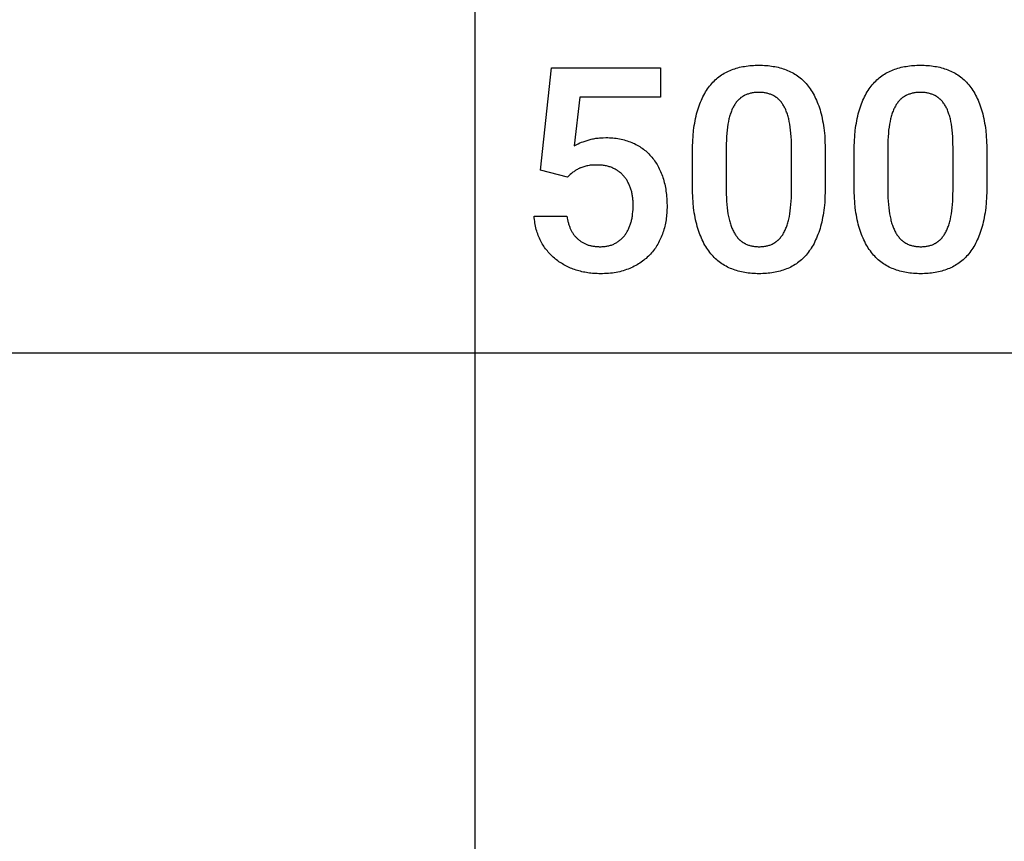
# Model space of a CAD drawing. Units: millimetres. Extents: x 0 to 47250, y 0 to 7200.
# Drawn here: x 24194 to 25396, y 1003 to 2007 of the extents above; entities that cross this region are included whole.
import ezdxf

# ---------------------------------------------------------------- set-up
doc = ezdxf.new("R2010")
doc.units = ezdxf.units.MM
doc.header["$MEASUREMENT"] = 0
doc.layers.add('- TAB', color=4, linetype='Continuous', true_color=0x00ffff)
doc.layers.add('- TITLES', color=7, linetype='Continuous', true_color=0x7fffbf)

msp = doc.modelspace()

# ---------------------------------------------------------------- linework, layer by layer
at = {"layer": '- TAB'}
for points in [[(24750, 0), (24750, 4800)], [(22500, 1600), (24750, 1600)], [(24750, 1600), (27000, 1600)]]:
    msp.add_lwpolyline(points, dxfattribs=at)
at = {"layer": '- TITLES'}
for points in [[(25063.1, 1945.7), (25065, 1946.4), (25066.9, 1947), (25068.8, 1947.6), (25070.8, 1948.1), (25072.8, 1948.7), (25074.8, 1949.1), (25076.8, 1949.5), (25078.9, 1949.9), (25081, 1950.2), (25083.1, 1950.5), (25085.2, 1950.8), (25087.4, 1951), (25089.6, 1951.1), (25091.8, 1951.2), (25094, 1951.3), (25096.3, 1951.3)], [(25096.3, 1951.3), (25098.6, 1951.3), (25100.8, 1951.2), (25103.1, 1951.1), (25105.3, 1951), (25107.5, 1950.8), (25109.6, 1950.5), (25111.7, 1950.2), (25113.8, 1949.9), (25115.9, 1949.5), (25117.9, 1949.1), (25120, 1948.7), (25122, 1948.1), (25123.9, 1947.6), (25125.9, 1947), (25127.8, 1946.4), (25129.7, 1945.7)], [(25260.4, 1945.7), (25262.3, 1946.4), (25264.2, 1947), (25266.2, 1947.6), (25268.1, 1948.1), (25270.1, 1948.7), (25272.1, 1949.1), (25274.2, 1949.5), (25276.2, 1949.9), (25278.3, 1950.2), (25280.4, 1950.5), (25282.6, 1950.8), (25284.7, 1951), (25286.9, 1951.1), (25289.1, 1951.2), (25291.4, 1951.3), (25293.7, 1951.3)], [(25293.7, 1951.3), (25295.9, 1951.3), (25298.2, 1951.2), (25300.4, 1951.1), (25302.6, 1951), (25304.8, 1950.8), (25307, 1950.5), (25309.1, 1950.2), (25311.2, 1949.9), (25313.3, 1949.5), (25315.3, 1949.1), (25317.3, 1948.7), (25319.3, 1948.1), (25321.3, 1947.6), (25323.2, 1947), (25325.1, 1946.4), (25327, 1945.7)], [(24829.6, 1822.9), (24843.1, 1947.9)], [(24843.1, 1947.9), (24976.2, 1947.9)], [(24976.2, 1947.9), (24976.2, 1912.1)], [(25037.5, 1927.4), (25038.8, 1928.9), (25040.2, 1930.4), (25041.6, 1931.9), (25043.1, 1933.3), (25044.5, 1934.6), (25046, 1935.9), (25047.6, 1937.1), (25049.2, 1938.3), (25050.8, 1939.4), (25052.5, 1940.5), (25054.1, 1941.5), (25055.9, 1942.4), (25057.6, 1943.3), (25059.4, 1944.2), (25061.2, 1945), (25063.1, 1945.7)], [(25129.7, 1945.7), (25131.5, 1945), (25133.3, 1944.2), (25135.1, 1943.3), (25136.9, 1942.4), (25138.6, 1941.5), (25140.3, 1940.5), (25141.9, 1939.4), (25143.6, 1938.3), (25145.1, 1937.1), (25146.7, 1935.9), (25148.2, 1934.6), (25149.7, 1933.3), (25151.1, 1931.9), (25152.6, 1930.4), (25153.9, 1928.9), (25155.3, 1927.4)], [(25234.8, 1927.4), (25236.2, 1928.9), (25237.6, 1930.4), (25239, 1931.9), (25240.4, 1933.3), (25241.9, 1934.6), (25243.4, 1935.9), (25245, 1937.1), (25246.6, 1938.3), (25248.2, 1939.4), (25249.8, 1940.5), (25251.5, 1941.5), (25253.2, 1942.4), (25255, 1943.3), (25256.8, 1944.2), (25258.6, 1945), (25260.4, 1945.7)], [(25327, 1945.7), (25328.9, 1945), (25330.7, 1944.2), (25332.5, 1943.3), (25334.3, 1942.4), (25336, 1941.5), (25337.7, 1940.5), (25339.3, 1939.4), (25340.9, 1938.3), (25342.5, 1937.1), (25344.1, 1935.9), (25345.6, 1934.6), (25347.1, 1933.3), (25348.5, 1931.9), (25349.9, 1930.4), (25351.3, 1928.9), (25352.7, 1927.4)], [(25021, 1894.3), (25021.8, 1896.8), (25022.6, 1899.2), (25023.4, 1901.6), (25024.2, 1904), (25025.1, 1906.3), (25026.1, 1908.5), (25027, 1910.7), (25028, 1912.8), (25029.1, 1914.8), (25030.2, 1916.8), (25031.3, 1918.7), (25032.4, 1920.5), (25033.6, 1922.3), (25034.9, 1924.1), (25036.1, 1925.8), (25037.5, 1927.4)], [(25155.3, 1927.4), (25156.6, 1925.8), (25157.9, 1924.1), (25159.1, 1922.3), (25160.3, 1920.5), (25161.5, 1918.7), (25162.6, 1916.8), (25163.7, 1914.8), (25164.7, 1912.8), (25165.7, 1910.7), (25166.7, 1908.5), (25167.6, 1906.3), (25168.5, 1904), (25169.4, 1901.6), (25170.2, 1899.2), (25171, 1896.8), (25171.7, 1894.3)], [(25218.4, 1894.3), (25219.1, 1896.8), (25219.9, 1899.2), (25220.7, 1901.6), (25221.6, 1904), (25222.5, 1906.3), (25223.4, 1908.5), (25224.4, 1910.7), (25225.4, 1912.8), (25226.4, 1914.8), (25227.5, 1916.8), (25228.7, 1918.7), (25229.8, 1920.5), (25231, 1922.3), (25232.2, 1924.1), (25233.5, 1925.8), (25234.8, 1927.4)], [(25352.7, 1927.4), (25354, 1925.8), (25355.2, 1924.1), (25356.5, 1922.3), (25357.7, 1920.5), (25358.8, 1918.7), (25360, 1916.8), (25361, 1914.8), (25362.1, 1912.8), (25363.1, 1910.7), (25364.1, 1908.5), (25365, 1906.3), (25365.9, 1904), (25366.7, 1901.6), (25367.6, 1899.2), (25368.3, 1896.8), (25369.1, 1894.3)], [(24877.5, 1912.1), (24870.6, 1852.9)], [(24976.2, 1912.1), (24877.5, 1912.1)], [(25079.3, 1914.6), (25078.9, 1914.4), (25078.4, 1914.2), (25078, 1913.9), (25077.5, 1913.7), (25077.1, 1913.4), (25076.7, 1913.1), (25076.2, 1912.9), (25075.8, 1912.6), (25075.4, 1912.3), (25074.9, 1912), (25074.5, 1911.7), (25074.1, 1911.4), (25073.7, 1911), (25073.3, 1910.7), (25072.9, 1910.4), (25072.5, 1910), (25072.1, 1909.7), (25071.7, 1909.3), (25071, 1908.5), (25070.3, 1907.7), (25069.5, 1906.9), (25068.8, 1906), (25068.1, 1905.1), (25067.5, 1904.2), (25066.8, 1903.2)], [(25096.3, 1918.1), (25095.1, 1918.1), (25093.9, 1918.1), (25092.8, 1918), (25091.7, 1917.9), (25090.5, 1917.8), (25089.4, 1917.6), (25088.3, 1917.4), (25087.3, 1917.2), (25086.2, 1917), (25085.2, 1916.7), (25084.2, 1916.5), (25083.2, 1916.1), (25082.2, 1915.8), (25081.2, 1915.4), (25080.3, 1915), (25079.3, 1914.6)], [(25113.2, 1914.6), (25112.3, 1915), (25111.3, 1915.4), (25110.4, 1915.8), (25109.4, 1916.1), (25108.4, 1916.5), (25107.4, 1916.7), (25106.3, 1917), (25105.3, 1917.2), (25104.2, 1917.4), (25103.1, 1917.6), (25102, 1917.8), (25100.9, 1917.9), (25099.8, 1918), (25098.6, 1918.1), (25097.5, 1918.1), (25096.3, 1918.1)], [(25125.7, 1903.2), (25125.1, 1904.2), (25124.4, 1905.1), (25123.8, 1906), (25123.1, 1906.9), (25122.3, 1907.7), (25121.6, 1908.5), (25120.8, 1909.3), (25120.5, 1909.7), (25120.1, 1910), (25119.7, 1910.4), (25119.3, 1910.7), (25118.9, 1911), (25118.5, 1911.4), (25118.1, 1911.7), (25117.6, 1912), (25117.2, 1912.3), (25116.8, 1912.6), (25116.4, 1912.9), (25115.9, 1913.1), (25115.5, 1913.4), (25115, 1913.7), (25114.6, 1913.9), (25114.2, 1914.2), (25113.7, 1914.4), (25113.2, 1914.6)], [(25276.7, 1914.6), (25276.3, 1914.4), (25275.8, 1914.2), (25275.3, 1913.9), (25274.9, 1913.7), (25274.5, 1913.4), (25274, 1913.1), (25273.6, 1912.9), (25273.2, 1912.6), (25272.7, 1912.3), (25272.3, 1912), (25271.9, 1911.7), (25271.5, 1911.4), (25271.1, 1911), (25270.7, 1910.7), (25270.3, 1910.4), (25269.9, 1910), (25269.5, 1909.7), (25269.1, 1909.3), (25268.4, 1908.5), (25267.6, 1907.7), (25266.9, 1906.9), (25266.2, 1906), (25265.5, 1905.1), (25264.8, 1904.2), (25264.2, 1903.2)], [(25293.7, 1918.1), (25292.5, 1918.1), (25291.3, 1918.1), (25290.2, 1918), (25289, 1917.9), (25287.9, 1917.8), (25286.8, 1917.6), (25285.7, 1917.4), (25284.7, 1917.2), (25283.6, 1917), (25282.6, 1916.7), (25281.6, 1916.5), (25280.6, 1916.1), (25279.6, 1915.8), (25278.6, 1915.4), (25277.7, 1915), (25276.7, 1914.6)], [(25310.6, 1914.6), (25309.7, 1915), (25308.7, 1915.4), (25307.7, 1915.8), (25306.8, 1916.1), (25305.8, 1916.5), (25304.7, 1916.7), (25303.7, 1917), (25302.7, 1917.2), (25301.6, 1917.4), (25300.5, 1917.6), (25299.4, 1917.8), (25298.3, 1917.9), (25297.2, 1918), (25296, 1918.1), (25294.8, 1918.1), (25293.7, 1918.1)], [(25323.1, 1903.2), (25322.5, 1904.2), (25321.8, 1905.1), (25321.1, 1906), (25320.4, 1906.9), (25319.7, 1907.7), (25319, 1908.5), (25318.2, 1909.3), (25317.8, 1909.7), (25317.4, 1910), (25317, 1910.4), (25316.6, 1910.7), (25316.2, 1911), (25315.8, 1911.4), (25315.4, 1911.7), (25315, 1912), (25314.6, 1912.3), (25314.2, 1912.6), (25313.7, 1912.9), (25313.3, 1913.1), (25312.9, 1913.4), (25312.4, 1913.7), (25312, 1913.9), (25311.5, 1914.2), (25311.1, 1914.4), (25310.6, 1914.6)], [(25066.8, 1903.2), (25066.2, 1902.2), (25065.6, 1901.1), (25065, 1900.1), (25064.4, 1898.9), (25063.9, 1897.8), (25063.3, 1896.6), (25062.8, 1895.3), (25062.3, 1894.1), (25061.9, 1892.7), (25061.4, 1891.4), (25061, 1890), (25060.6, 1888.6), (25060.2, 1887.1), (25059.8, 1885.6), (25059.1, 1882.4)], [(25133.5, 1882.4), (25132.8, 1885.6), (25132.4, 1887.1), (25132, 1888.6), (25131.6, 1890), (25131.2, 1891.4), (25130.7, 1892.7), (25130.2, 1894.1), (25129.7, 1895.3), (25129.2, 1896.6), (25128.7, 1897.8), (25128.1, 1898.9), (25127.6, 1900.1), (25127, 1901.1), (25126.4, 1902.2), (25125.7, 1903.2)], [(25264.2, 1903.2), (25263.6, 1902.2), (25263, 1901.1), (25262.4, 1900.1), (25261.8, 1898.9), (25261.2, 1897.8), (25260.7, 1896.6), (25260.2, 1895.3), (25259.7, 1894.1), (25259.2, 1892.7), (25258.8, 1891.4), (25258.3, 1890), (25257.9, 1888.6), (25257.5, 1887.1), (25257.2, 1885.6), (25256.5, 1882.4)], [(25330.9, 1882.4), (25330.2, 1885.6), (25329.8, 1887.1), (25329.4, 1888.6), (25329, 1890), (25328.5, 1891.4), (25328.1, 1892.7), (25327.6, 1894.1), (25327.1, 1895.3), (25326.6, 1896.6), (25326.1, 1897.8), (25325.5, 1898.9), (25324.9, 1900.1), (25324.4, 1901.1), (25323.7, 1902.2), (25323.1, 1903.2)], [(25015.3, 1844.4), (25015.3, 1851.6), (25015.6, 1858.5), (25016.1, 1865.2), (25016.7, 1871.6), (25017.1, 1874.7), (25017.5, 1877.7), (25018, 1880.6), (25018.5, 1883.5), (25019.1, 1886.3), (25019.7, 1889), (25020.3, 1891.7), (25021, 1894.3)], [(25171.7, 1894.3), (25172.4, 1891.7), (25173.1, 1889), (25173.7, 1886.3), (25174.2, 1883.5), (25174.8, 1880.6), (25175.2, 1877.7), (25175.7, 1874.7), (25176, 1871.6), (25176.7, 1865.2), (25177.1, 1858.5), (25177.4, 1851.6), (25177.5, 1844.4)], [(25212.6, 1844.4), (25212.7, 1851.6), (25213, 1858.5), (25213.4, 1865.2), (25214.1, 1871.6), (25214.5, 1874.7), (25214.9, 1877.7), (25215.4, 1880.6), (25215.9, 1883.5), (25216.4, 1886.3), (25217.1, 1889), (25217.7, 1891.7), (25218.4, 1894.3)], [(25369.1, 1894.3), (25369.8, 1891.7), (25370.4, 1889), (25371, 1886.3), (25371.6, 1883.5), (25372.1, 1880.6), (25372.6, 1877.7), (25373, 1874.7), (25373.4, 1871.6), (25374, 1865.2), (25374.5, 1858.5), (25374.8, 1851.6), (25374.9, 1844.4)], [(25059.1, 1882.4), (25058.5, 1879.1), (25057.9, 1875.6), (25057.5, 1871.9), (25057.1, 1868.1), (25056.8, 1864), (25056.6, 1859.8), (25056.5, 1855.3), (25056.5, 1850.7)], [(25136.1, 1850.7), (25136.1, 1855.3), (25136, 1859.8), (25135.7, 1864), (25135.5, 1868.1), (25135.1, 1871.9), (25134.6, 1875.6), (25134.1, 1879.1), (25133.5, 1882.4)], [(25256.5, 1882.4), (25255.8, 1879.1), (25255.3, 1875.6), (25254.8, 1871.9), (25254.5, 1868.1), (25254.2, 1864), (25254, 1859.8), (25253.9, 1855.3), (25253.8, 1850.7)], [(25333.5, 1850.7), (25333.4, 1855.3), (25333.3, 1859.8), (25333.1, 1864), (25332.8, 1868.1), (25332.5, 1871.9), (25332, 1875.6), (25331.5, 1879.1), (25330.9, 1882.4)], [(24870.6, 1852.9), (24871.4, 1853.3), (24872.2, 1853.7), (24873.9, 1854.6), (24875.7, 1855.4), (24877.6, 1856.3), (24879.7, 1857.1), (24881.8, 1857.9), (24884.1, 1858.7), (24886.6, 1859.5)], [(24886.6, 1859.5), (24887.8, 1859.9), (24889.1, 1860.3), (24890.4, 1860.6), (24891.7, 1861), (24893.1, 1861.2), (24894.5, 1861.5), (24895.9, 1861.8), (24897.3, 1862), (24898.7, 1862.2), (24900.2, 1862.3), (24901.7, 1862.5), (24903.2, 1862.6), (24906.3, 1862.7), (24909.5, 1862.8)], [(24909.5, 1862.8), (24911.7, 1862.8), (24913.8, 1862.7), (24915.9, 1862.6), (24918, 1862.4), (24920.1, 1862.2), (24922.1, 1862), (24924.1, 1861.7), (24926.1, 1861.3), (24928.1, 1860.9), (24930, 1860.5), (24931.9, 1860), (24933.8, 1859.5), (24935.6, 1859), (24937.4, 1858.3), (24939.2, 1857.7), (24941, 1857)], [(24941, 1857), (24942.7, 1856.2), (24944.4, 1855.5), (24946.1, 1854.6), (24947.7, 1853.8), (24949.3, 1852.9), (24950.8, 1851.9), (24952.3, 1850.9), (24953.8, 1849.9), (24955.3, 1848.8), (24956.7, 1847.7), (24958.1, 1846.6), (24959.4, 1845.4), (24960.7, 1844.2), (24962, 1842.9), (24963.3, 1841.6), (24964.5, 1840.3)], [(24964.5, 1840.3), (24965.6, 1838.9), (24966.8, 1837.5), (24967.9, 1836), (24969, 1834.6), (24970, 1833), (24971, 1831.5), (24972, 1829.9), (24972.9, 1828.3), (24973.8, 1826.6), (24974.7, 1824.9), (24975.5, 1823.2), (24976.3, 1821.4), (24977, 1819.6), (24977.8, 1817.8), (24978.5, 1815.9), (24979.1, 1814)], [(25015.3, 1804.4), (25015.3, 1844.4)], [(25056.5, 1850.7), (25056.5, 1798.4)], [(25136.1, 1798.4), (25136.1, 1850.7)], [(25177.5, 1844.4), (25177.5, 1804.4)], [(25212.6, 1804.4), (25212.6, 1844.4)], [(25253.8, 1850.7), (25253.8, 1798.4)], [(25333.5, 1798.4), (25333.5, 1850.7)], [(25374.9, 1844.4), (25374.9, 1804.4)], [(24886.2, 1828.3), (24884.9, 1828), (24883.6, 1827.7), (24882.4, 1827.3), (24881.2, 1826.9), (24880, 1826.5), (24878.9, 1826.1), (24878.4, 1825.9), (24877.8, 1825.6), (24877.3, 1825.4), (24876.8, 1825.1)], [(24898.8, 1829.4), (24897, 1829.4), (24895.3, 1829.3), (24893.6, 1829.2), (24892, 1829.1), (24890.5, 1829), (24889, 1828.8), (24887.6, 1828.5), (24886.2, 1828.3)], [(24917.9, 1825.7), (24916.9, 1826.2), (24915.8, 1826.6), (24914.7, 1827), (24913.6, 1827.3), (24912.5, 1827.7), (24911.3, 1828), (24910.2, 1828.2), (24909, 1828.5), (24907.8, 1828.7), (24906.6, 1828.9), (24905.3, 1829), (24904, 1829.2), (24902.8, 1829.3), (24901.4, 1829.3), (24900.1, 1829.4), (24898.8, 1829.4)], [(24862.7, 1814.7), (24829.6, 1822.9)], [(24869.3, 1820.5), (24867.6, 1819.1), (24865.9, 1817.7), (24864.3, 1816.3), (24862.7, 1814.7)], [(24876.8, 1825.1), (24875.8, 1824.6), (24874.8, 1824.1), (24873.8, 1823.5), (24872.9, 1823), (24871.9, 1822.4), (24871, 1821.7), (24870.2, 1821.1), (24869.3, 1820.5)], [(24931.7, 1815.5), (24931, 1816.3), (24930.3, 1817.1), (24929.5, 1817.9), (24928.8, 1818.6), (24928, 1819.3), (24927.2, 1820), (24926.3, 1820.7), (24925.5, 1821.3), (24924.6, 1822), (24923.7, 1822.6), (24922.8, 1823.2), (24921.9, 1823.7), (24920.9, 1824.3), (24919.9, 1824.8), (24918.9, 1825.3), (24917.9, 1825.7)], [(24940, 1799.9), (24939.7, 1801.1), (24939.3, 1802.2), (24938.9, 1803.2), (24938.5, 1804.3), (24938, 1805.3), (24937.5, 1806.4), (24937.1, 1807.4), (24936.5, 1808.3), (24936, 1809.3), (24935.5, 1810.3), (24934.9, 1811.2), (24934.3, 1812.1), (24933.7, 1813), (24933, 1813.8), (24932.4, 1814.7), (24931.7, 1815.5)], [(24979.1, 1814), (24979.7, 1812), (24980.3, 1810.1), (24980.8, 1808.1), (24981.3, 1806), (24981.8, 1804), (24982.2, 1801.9), (24982.6, 1799.7), (24982.9, 1797.6), (24983.2, 1795.4), (24983.5, 1793.2), (24983.7, 1790.9), (24983.9, 1788.6), (24984, 1786.3), (24984.1, 1784), (24984.2, 1779.2)], [(25021.1, 1754.4), (25020.4, 1757), (25019.8, 1759.7), (25019.1, 1762.4), (25018.6, 1765.2), (25018, 1768.1), (25017.5, 1771), (25017.1, 1774.1), (25016.7, 1777.1), (25016.1, 1783.5), (25015.6, 1790.2), (25015.3, 1797.1), (25015.3, 1804.4)], [(25177.5, 1804.4), (25177.4, 1797.1), (25177.1, 1790.2), (25176.7, 1783.5), (25176, 1777.1), (25175.7, 1774.1), (25175.2, 1771), (25174.8, 1768.1), (25174.2, 1765.2), (25173.7, 1762.4), (25173.1, 1759.7), (25172.4, 1757), (25171.7, 1754.4)], [(25218.5, 1754.4), (25217.8, 1757), (25217.1, 1759.7), (25216.5, 1762.4), (25215.9, 1765.2), (25215.4, 1768.1), (25214.9, 1771), (25214.5, 1774.1), (25214.1, 1777.1), (25213.4, 1783.5), (25213, 1790.2), (25212.7, 1797.1), (25212.6, 1804.4)], [(25374.9, 1804.4), (25374.8, 1797.1), (25374.5, 1790.2), (25374, 1783.5), (25373.4, 1777.1), (25373, 1774.1), (25372.6, 1771), (25372.1, 1768.1), (25371.6, 1765.2), (25371, 1762.4), (25370.4, 1759.7), (25369.8, 1757), (25369.1, 1754.4)], [(24942.8, 1780.4), (24942.8, 1783), (24942.7, 1784.3), (24942.7, 1785.5), (24942.6, 1786.8), (24942.4, 1788.1), (24942.3, 1789.3), (24942.1, 1790.5), (24941.9, 1791.8), (24941.7, 1793), (24941.5, 1794.2), (24941.3, 1795.3), (24941, 1796.5), (24940.7, 1797.7), (24940.4, 1798.8), (24940, 1799.9)], [(25056.5, 1798.4), (25056.5, 1793.8), (25056.6, 1789.4), (25056.8, 1785.2), (25057.1, 1781.1), (25057.5, 1777.2), (25058, 1773.5), (25058.5, 1769.9), (25059.2, 1766.6)], [(25133.6, 1766.6), (25134.2, 1769.9), (25134.7, 1773.5), (25135.1, 1777.2), (25135.5, 1781.1), (25135.8, 1785.2), (25136, 1789.4), (25136.1, 1793.8), (25136.1, 1798.4)], [(25253.8, 1798.4), (25253.9, 1793.8), (25254, 1789.4), (25254.2, 1785.2), (25254.5, 1781.1), (25254.9, 1777.2), (25255.4, 1773.5), (25255.9, 1769.9), (25256.5, 1766.6)], [(25330.9, 1766.6), (25331.5, 1769.9), (25332.1, 1773.5), (25332.5, 1777.2), (25332.8, 1781.1), (25333.1, 1785.2), (25333.3, 1789.4), (25333.4, 1793.8), (25333.5, 1798.4)], [(24940.3, 1759.9), (24940.6, 1761), (24940.9, 1762.2), (24941.2, 1763.4), (24941.4, 1764.6), (24941.6, 1765.8), (24941.8, 1767.1), (24942.2, 1769.6), (24942.5, 1772.2), (24942.7, 1774.9), (24942.8, 1777.6), (24942.8, 1780.4)], [(24984.2, 1779.2), (24984.2, 1777), (24984.1, 1774.9), (24984, 1772.8), (24983.9, 1770.7), (24983.7, 1768.6), (24983.5, 1766.6), (24983.2, 1764.5), (24983, 1762.5), (24982.6, 1760.5), (24982.2, 1758.5), (24981.8, 1756.5), (24981.4, 1754.6), (24980.9, 1752.6), (24980.4, 1750.7), (24979.8, 1748.8), (24979.2, 1746.9)], [(24830, 1736.5), (24829.1, 1738.2), (24828.3, 1739.9), (24827.6, 1741.6), (24826.8, 1743.4), (24826.2, 1745.2), (24825.6, 1747), (24825, 1748.8), (24824.5, 1750.7), (24824, 1752.6), (24823.6, 1754.6), (24823.2, 1756.6), (24822.8, 1758.6), (24822.6, 1760.6), (24822.3, 1762.7), (24822.1, 1764.8), (24822, 1766.9)], [(24822, 1766.9), (24862, 1766.9)], [(24862, 1766.9), (24862.3, 1764.7), (24862.7, 1762.5), (24862.9, 1761.5), (24863.2, 1760.4), (24863.4, 1759.4), (24863.7, 1758.4), (24864, 1757.4), (24864.3, 1756.5), (24864.6, 1755.5), (24864.9, 1754.6), (24865.3, 1753.6), (24865.6, 1752.7), (24866, 1751.8), (24866.4, 1751), (24866.8, 1750.1), (24867.2, 1749.3), (24867.7, 1748.4), (24868.1, 1747.6), (24868.6, 1746.8), (24869.1, 1746.1), (24869.6, 1745.3), (24870.1, 1744.6), (24870.7, 1743.9), (24871.2, 1743.1), (24871.8, 1742.5), (24872.4, 1741.8), (24873, 1741.1), (24873.6, 1740.5), (24874.3, 1739.9), (24874.9, 1739.2)], [(24932.7, 1743.8), (24933.3, 1744.7), (24933.9, 1745.6), (24934.5, 1746.5), (24935.1, 1747.4), (24935.6, 1748.3), (24936.1, 1749.3), (24936.6, 1750.2), (24937.1, 1751.2), (24937.6, 1752.2), (24938, 1753.3), (24938.5, 1754.3), (24938.9, 1755.4), (24939.2, 1756.5), (24939.6, 1757.6), (24940, 1758.7), (24940.3, 1759.9)], [(25059.2, 1766.6), (25059.9, 1763.4), (25060.3, 1761.8), (25060.7, 1760.3), (25061.1, 1758.9), (25061.6, 1757.4), (25062, 1756), (25062.5, 1754.7), (25063, 1753.4), (25063.5, 1752.1), (25064, 1750.9), (25064.6, 1749.7), (25065.2, 1748.5), (25065.8, 1747.4), (25066.4, 1746.3), (25067, 1745.3)], [(25126, 1745.3), (25126.6, 1746.3), (25127.2, 1747.4), (25127.8, 1748.5), (25128.4, 1749.7), (25128.9, 1750.9), (25129.4, 1752.1), (25129.9, 1753.4), (25130.4, 1754.7), (25130.9, 1756), (25131.3, 1757.4), (25131.7, 1758.9), (25132.1, 1760.3), (25132.5, 1761.8), (25132.9, 1763.4), (25133.6, 1766.6)], [(25256.5, 1766.6), (25257.3, 1763.4), (25257.6, 1761.8), (25258.1, 1760.3), (25258.5, 1758.9), (25258.9, 1757.4), (25259.4, 1756), (25259.9, 1754.7), (25260.4, 1753.4), (25260.9, 1752.1), (25261.4, 1750.9), (25262, 1749.7), (25262.5, 1748.5), (25263.1, 1747.4), (25263.7, 1746.3), (25264.4, 1745.3)], [(25323.4, 1745.3), (25324, 1746.3), (25324.6, 1747.4), (25325.2, 1748.5), (25325.7, 1749.7), (25326.3, 1750.9), (25326.8, 1752.1), (25327.3, 1753.4), (25327.8, 1754.7), (25328.2, 1756), (25328.7, 1757.4), (25329.1, 1758.9), (25329.5, 1760.3), (25329.9, 1761.8), (25330.3, 1763.4), (25330.9, 1766.6)], [(24920.1, 1733.4), (24921.1, 1733.8), (24922, 1734.4), (24922.9, 1734.9), (24923.7, 1735.4), (24924.6, 1736), (24925.4, 1736.6), (24926.3, 1737.2), (24927.1, 1737.9), (24927.8, 1738.5), (24928.6, 1739.2), (24929.3, 1739.9), (24930.1, 1740.7), (24930.7, 1741.4), (24931.4, 1742.2), (24932.1, 1743), (24932.7, 1743.8)], [(24979.2, 1746.9), (24978.5, 1745), (24977.9, 1743.2), (24977.1, 1741.4), (24976.4, 1739.6), (24975.5, 1737.9), (24974.7, 1736.2), (24973.8, 1734.5), (24972.9, 1732.8), (24971.9, 1731.2), (24970.9, 1729.6), (24969.9, 1728), (24968.8, 1726.5), (24967.7, 1725), (24966.5, 1723.5), (24965.3, 1722.1), (24964, 1720.7)], [(25037.7, 1721), (25036.4, 1722.7), (25035.1, 1724.4), (25033.9, 1726.1), (25032.7, 1727.9), (25031.5, 1729.8), (25030.4, 1731.7), (25029.3, 1733.7), (25028.2, 1735.8), (25027.2, 1737.9), (25026.2, 1740.1), (25025.3, 1742.3), (25024.4, 1744.6), (25023.5, 1747), (25022.7, 1749.4), (25021.9, 1751.9), (25021.1, 1754.4)], [(25067, 1745.3), (25067.6, 1744.3), (25068.3, 1743.3), (25069, 1742.4), (25069.7, 1741.5), (25070.4, 1740.6), (25071.2, 1739.8), (25071.9, 1739), (25072.7, 1738.2), (25073.1, 1737.8), (25073.5, 1737.5), (25073.9, 1737.1), (25074.3, 1736.8), (25074.7, 1736.5), (25075.1, 1736.1), (25075.6, 1735.8), (25076, 1735.5), (25076.4, 1735.2), (25076.9, 1734.9), (25077.3, 1734.6), (25077.8, 1734.4), (25078.2, 1734.1), (25078.7, 1733.9), (25079.1, 1733.6), (25079.6, 1733.4)], [(25113.7, 1733.4), (25114.1, 1733.6), (25114.6, 1733.9), (25115, 1734.1), (25115.5, 1734.4), (25115.9, 1734.6), (25116.3, 1734.9), (25116.8, 1735.2), (25117.2, 1735.5), (25117.6, 1735.8), (25118, 1736.1), (25118.4, 1736.5), (25118.8, 1736.8), (25119.2, 1737.1), (25119.6, 1737.5), (25120, 1737.8), (25120.4, 1738.2), (25121.2, 1739), (25121.9, 1739.8), (25122.6, 1740.6), (25123.3, 1741.5), (25124, 1742.4), (25124.7, 1743.3), (25125.4, 1744.3), (25126, 1745.3)], [(25171.7, 1754.4), (25171, 1751.9), (25170.2, 1749.4), (25169.4, 1747), (25168.5, 1744.6), (25167.6, 1742.3), (25166.7, 1740.1), (25165.7, 1737.9), (25164.7, 1735.8), (25163.7, 1733.7), (25162.6, 1731.7), (25161.5, 1729.8), (25160.3, 1727.9), (25159.2, 1726.1), (25157.9, 1724.4), (25156.7, 1722.7), (25155.4, 1721)], [(25235.1, 1721), (25233.8, 1722.7), (25232.5, 1724.4), (25231.2, 1726.1), (25230, 1727.9), (25228.9, 1729.8), (25227.7, 1731.7), (25226.6, 1733.7), (25225.6, 1735.8), (25224.6, 1737.9), (25223.6, 1740.1), (25222.6, 1742.3), (25221.7, 1744.6), (25220.9, 1747), (25220, 1749.4), (25219.2, 1751.9), (25218.5, 1754.4)], [(25264.4, 1745.3), (25265, 1744.3), (25265.7, 1743.3), (25266.4, 1742.4), (25267.1, 1741.5), (25267.8, 1740.6), (25268.5, 1739.8), (25269.3, 1739), (25270.1, 1738.2), (25270.5, 1737.8), (25270.9, 1737.5), (25271.3, 1737.1), (25271.7, 1736.8), (25272.1, 1736.5), (25272.5, 1736.1), (25272.9, 1735.8), (25273.4, 1735.5), (25273.8, 1735.2), (25274.2, 1734.9), (25274.7, 1734.6), (25275.1, 1734.4), (25275.6, 1734.1), (25276, 1733.9), (25276.5, 1733.6), (25277, 1733.4)], [(25311, 1733.4), (25311.5, 1733.6), (25311.9, 1733.9), (25312.4, 1734.1), (25312.8, 1734.4), (25313.3, 1734.6), (25313.7, 1734.9), (25314.1, 1735.2), (25314.5, 1735.5), (25315, 1735.8), (25315.4, 1736.1), (25315.8, 1736.5), (25316.2, 1736.8), (25316.6, 1737.1), (25317, 1737.5), (25317.4, 1737.8), (25317.8, 1738.2), (25318.5, 1739), (25319.3, 1739.8), (25320, 1740.6), (25320.7, 1741.5), (25321.4, 1742.4), (25322.1, 1743.3), (25322.7, 1744.3), (25323.4, 1745.3)], [(25369.1, 1754.4), (25368.3, 1751.9), (25367.6, 1749.4), (25366.7, 1747), (25365.9, 1744.6), (25365, 1742.3), (25364.1, 1740.1), (25363.1, 1737.9), (25362.1, 1735.8), (25361.1, 1733.7), (25360, 1731.7), (25358.9, 1729.8), (25357.7, 1727.9), (25356.5, 1726.1), (25355.3, 1724.4), (25354, 1722.7), (25352.7, 1721)], [(24847.9, 1714.5), (24846.6, 1715.6), (24845.2, 1716.8), (24844, 1718), (24842.7, 1719.2), (24841.5, 1720.4), (24840.3, 1721.7), (24839.1, 1723.1), (24838, 1724.4), (24836.8, 1725.8), (24835.8, 1727.2), (24834.7, 1728.7), (24833.7, 1730.2), (24832.7, 1731.7), (24831.8, 1733.3), (24830.9, 1734.9), (24830, 1736.5)], [(24874.9, 1739.2), (24875.6, 1738.7), (24876.3, 1738.1), (24876.9, 1737.5), (24877.7, 1737), (24878.4, 1736.5), (24879.1, 1736), (24879.8, 1735.5), (24880.6, 1735), (24881.4, 1734.6), (24882.1, 1734.2), (24882.9, 1733.8), (24883.7, 1733.4), (24884.6, 1733), (24885.4, 1732.7), (24886.2, 1732.3), (24887.1, 1732), (24888, 1731.7), (24888.8, 1731.5), (24889.7, 1731.2), (24890.6, 1731), (24891.6, 1730.8), (24892.5, 1730.6), (24893.4, 1730.4), (24894.4, 1730.2), (24895.4, 1730.1), (24896.3, 1730), (24897.3, 1729.9), (24898.3, 1729.8), (24899.4, 1729.7), (24900.4, 1729.7), (24901.4, 1729.6), (24902.5, 1729.6)], [(24902.5, 1729.6), (24903.7, 1729.6), (24905, 1729.7), (24906.2, 1729.8), (24907.4, 1729.9), (24908.5, 1730), (24909.7, 1730.2), (24910.8, 1730.3), (24911.9, 1730.6), (24913, 1730.8), (24914.1, 1731.1), (24915.1, 1731.4), (24916.2, 1731.7), (24917.2, 1732.1), (24918.2, 1732.5), (24919.2, 1732.9), (24920.1, 1733.4)], [(25079.6, 1733.4), (25080.5, 1732.9), (25081.5, 1732.5), (25082.5, 1732.1), (25083.5, 1731.7), (25084.5, 1731.4), (25085.5, 1731.1), (25086.5, 1730.8), (25087.6, 1730.6), (25088.7, 1730.3), (25089.8, 1730.2), (25090.9, 1730), (25092, 1729.9), (25093.1, 1729.8), (25094.3, 1729.7), (25095.4, 1729.6), (25096.6, 1729.6)], [(25096.6, 1729.6), (25097.8, 1729.6), (25099, 1729.7), (25100.2, 1729.8), (25101.3, 1729.9), (25102.5, 1730), (25103.6, 1730.2), (25104.7, 1730.3), (25105.7, 1730.6), (25106.8, 1730.8), (25107.8, 1731.1), (25108.8, 1731.4), (25109.8, 1731.7), (25110.8, 1732.1), (25111.8, 1732.5), (25112.7, 1732.9), (25113.7, 1733.4)], [(25277, 1733.4), (25277.9, 1732.9), (25278.9, 1732.5), (25279.8, 1732.1), (25280.8, 1731.7), (25281.8, 1731.4), (25282.9, 1731.1), (25283.9, 1730.8), (25285, 1730.6), (25286, 1730.3), (25287.1, 1730.2), (25288.2, 1730), (25289.3, 1729.9), (25290.5, 1729.8), (25291.6, 1729.7), (25292.8, 1729.6), (25294, 1729.6)], [(25294, 1729.6), (25295.2, 1729.6), (25296.4, 1729.7), (25297.5, 1729.8), (25298.7, 1729.9), (25299.8, 1730), (25300.9, 1730.2), (25302, 1730.3), (25303.1, 1730.6), (25304.2, 1730.8), (25305.2, 1731.1), (25306.2, 1731.4), (25307.2, 1731.7), (25308.2, 1732.1), (25309.2, 1732.5), (25310.1, 1732.9), (25311, 1733.4)], [(24964, 1720.7), (24962.8, 1719.3), (24961.4, 1718), (24960.1, 1716.7), (24958.6, 1715.4), (24957.2, 1714.2), (24955.7, 1713), (24954.2, 1711.8), (24952.6, 1710.7), (24951, 1709.6), (24949.4, 1708.6), (24947.7, 1707.6), (24945.9, 1706.6), (24944.2, 1705.7), (24942.3, 1704.8), (24940.5, 1703.9), (24938.6, 1703.1)], [(25063.4, 1702.4), (25061.6, 1703.1), (25059.8, 1703.9), (25058, 1704.8), (25056.2, 1705.7), (25054.5, 1706.7), (25052.8, 1707.7), (25051.1, 1708.8), (25049.5, 1709.9), (25047.9, 1711.1), (25046.4, 1712.4), (25044.8, 1713.7), (25043.4, 1715), (25041.9, 1716.5), (25040.5, 1717.9), (25039.1, 1719.4), (25037.7, 1721)], [(25155.4, 1721), (25154, 1719.4), (25152.7, 1717.9), (25151.3, 1716.5), (25149.8, 1715), (25148.3, 1713.7), (25146.8, 1712.4), (25145.3, 1711.1), (25143.7, 1709.9), (25142.1, 1708.8), (25140.5, 1707.7), (25138.8, 1706.7), (25137.1, 1705.7), (25135.3, 1704.8), (25133.6, 1703.9), (25131.8, 1703.1), (25129.9, 1702.4)], [(25260.8, 1702.4), (25259, 1703.1), (25257.1, 1703.9), (25255.3, 1704.8), (25253.6, 1705.7), (25251.9, 1706.7), (25250.2, 1707.7), (25248.5, 1708.8), (25246.9, 1709.9), (25245.3, 1711.1), (25243.7, 1712.4), (25242.2, 1713.7), (25240.7, 1715), (25239.3, 1716.5), (25237.8, 1717.9), (25236.5, 1719.4), (25235.1, 1721)], [(25352.7, 1721), (25351.4, 1719.4), (25350, 1717.9), (25348.6, 1716.5), (25347.2, 1715), (25345.7, 1713.7), (25344.2, 1712.4), (25342.7, 1711.1), (25341.1, 1709.9), (25339.5, 1708.8), (25337.8, 1707.7), (25336.2, 1706.7), (25334.5, 1705.7), (25332.7, 1704.8), (25330.9, 1703.9), (25329.1, 1703.1), (25327.3, 1702.4)], [(24873, 1701.1), (24871.3, 1701.7), (24869.6, 1702.3), (24867.8, 1703), (24866.2, 1703.6), (24864.5, 1704.4), (24862.9, 1705.1), (24861.3, 1705.9), (24859.7, 1706.7), (24858.1, 1707.6), (24856.6, 1708.5), (24855.1, 1709.4), (24853.6, 1710.3), (24852.2, 1711.3), (24850.7, 1712.3), (24849.3, 1713.4), (24847.9, 1714.5)], [(24902.7, 1696.6), (24900.7, 1696.6), (24898.8, 1696.7), (24896.9, 1696.8), (24895, 1696.9), (24893.1, 1697), (24891.2, 1697.2), (24889.4, 1697.5), (24887.5, 1697.7), (24885.7, 1698), (24883.8, 1698.4), (24882, 1698.7), (24880.2, 1699.1), (24878.4, 1699.6), (24876.6, 1700.1), (24874.8, 1700.6), (24873, 1701.1)], [(24938.6, 1703.1), (24936.7, 1702.3), (24934.7, 1701.6), (24932.7, 1700.9), (24930.6, 1700.2), (24928.5, 1699.7), (24926.4, 1699.1), (24924.2, 1698.7), (24922, 1698.2), (24919.7, 1697.8), (24917.4, 1697.5), (24915, 1697.2), (24912.6, 1697), (24910.2, 1696.8), (24907.7, 1696.7), (24905.2, 1696.6), (24902.7, 1696.6)], [(25096.6, 1696.6), (25094.4, 1696.6), (25092.1, 1696.7), (25089.9, 1696.8), (25087.7, 1697), (25085.6, 1697.2), (25083.4, 1697.4), (25081.3, 1697.7), (25079.2, 1698.1), (25077.2, 1698.4), (25075.1, 1698.9), (25073.1, 1699.3), (25071.1, 1699.9), (25069.2, 1700.4), (25067.2, 1701), (25065.3, 1701.7), (25063.4, 1702.4)], [(25129.9, 1702.4), (25128, 1701.7), (25126.1, 1701), (25124.2, 1700.4), (25122.2, 1699.9), (25120.3, 1699.3), (25118.2, 1698.9), (25116.2, 1698.4), (25114.1, 1698.1), (25112, 1697.7), (25109.9, 1697.4), (25107.8, 1697.2), (25105.6, 1697), (25103.4, 1696.8), (25101.2, 1696.7), (25098.9, 1696.6), (25096.6, 1696.6)], [(25294, 1696.6), (25291.7, 1696.6), (25289.5, 1696.7), (25287.3, 1696.8), (25285.1, 1697), (25282.9, 1697.2), (25280.8, 1697.4), (25278.7, 1697.7), (25276.6, 1698.1), (25274.5, 1698.4), (25272.5, 1698.9), (25270.5, 1699.3), (25268.5, 1699.9), (25266.5, 1700.4), (25264.6, 1701), (25262.7, 1701.7), (25260.8, 1702.4)], [(25327.3, 1702.4), (25325.4, 1701.7), (25323.5, 1701), (25321.6, 1700.4), (25319.6, 1699.9), (25317.6, 1699.3), (25315.6, 1698.9), (25313.6, 1698.4), (25311.5, 1698.1), (25309.4, 1697.7), (25307.3, 1697.4), (25305.1, 1697.2), (25303, 1697), (25300.8, 1696.8), (25298.5, 1696.7), (25296.3, 1696.6), (25294, 1696.6)]]:
    msp.add_lwpolyline(points, dxfattribs=at)

doc.saveas('drawing.dxf')
